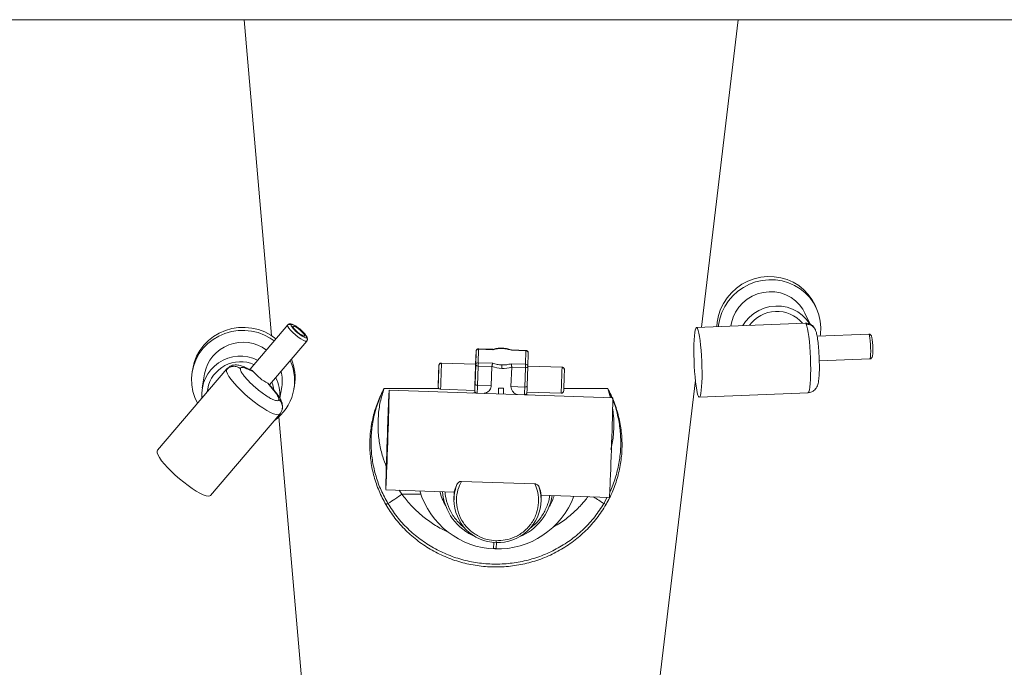
# Paper-space layout 'Izquierda' of a CAD drawing. Units: millimetres. Extents: x -95 to 1425, y 41 to 843.
# Drawn here: x 214 to 610, y 301 to 561 of the extents above; entities that cross this region are included whole.
import ezdxf

# ---------------------------------------------------------------- set-up
doc = ezdxf.new("R2010")
doc.units = ezdxf.units.MM

psp = doc.layouts.new('Izquierda')

# ---------------------------------------------------------------- linework, layer by layer
at = {"color": 7, "linetype": 'Continuous', "lineweight": 15}
for p, q in [((1409.64, 561.49), (-80.36, 561.49)), ((532.3, 439.11), (530.16, 443.66)), ((534.69, 445.78), (534.1, 447.03)), ((530.27, 439.61), (486.58, 437.86)), ((530.27, 439.61), (530.29, 439.61)), ((322.2, 438.9), (307.05, 421.09)), ((314.86, 414.83), (329.82, 432.41)), ((555.81, 435.19), (535.04, 434.36)), ((397.93, 428.3), (397.73, 423.08)), ((397.8, 422.87), (397.93, 428.3)), ((398.96, 429.13), (398.83, 423.7)), ((404.63, 429.08), (398.96, 429.27)), ((404.78, 428.93), (398.96, 429.13)), ((404.62, 429.07), (404.69, 429.05)), ((404.69, 429.05), (404.78, 428.93)), ((412.13, 428.68), (412.23, 428.79)), ((417.95, 428.48), (412.13, 428.68)), ((412.23, 428.79), (412.28, 428.8)), ((417.95, 428.62), (412.28, 428.81)), ((417.82, 423.05), (417.95, 428.48)), ((398.83, 423.7), (404.66, 423.5)), ((418.92, 427.59), (418.79, 422.16)), ((535.95, 424.39), (556.21, 425.2)), ((297.68, 421.23), (269.83, 388.5)), ((283.99, 421.21), (283.79, 419.99)), ((297.75, 421.29), (297.68, 421.23)), ((308.45, 420.03), (305.88, 421.17)), ((397.75, 423.08), (384.01, 423.55)), ((397.51, 415.12), (397.8, 422.87)), ((398.5, 414.58), (398.79, 422.33)), ((398.79, 422.33), (404.31, 422.15)), ((404.02, 414.39), (404.31, 422.15)), ((412.25, 421.87), (411.96, 414.12)), ((412, 423.25), (417.82, 423.05)), ((412.25, 421.87), (412.25, 422.17)), ((412.25, 421.87), (417.78, 421.69)), ((417.78, 421.69), (417.48, 413.93)), ((418.79, 422.16), (418.5, 414.4)), ((432.48, 421.89), (418.79, 422.36)), ((288.72, 419.17), (287.78, 413.55)), ((290, 413.18), (289.79, 411.95)), ((316.47, 412.64), (314.18, 415.42)), ((319.03, 409.46), (319.78, 413.98)), ((324.71, 413.15), (324.92, 414.38)), ((452.92, 409.58), (362.97, 412.65)), ((383.65, 413.06), (397.39, 412.59)), ((396.47, 411.51), (397.66, 411.86)), ((404.02, 414.39), (398.5, 414.58)), ((406.88, 411.15), (406.97, 413.52)), ((406.91, 411.15), (406.97, 413.52)), ((407.97, 413.45), (408.97, 413.45)), ((408.97, 413.45), (408.91, 411.08)), ((411.96, 414.12), (417.48, 413.93)), ((418.38, 411.87), (432.12, 411.4)), ((398.36, 411.44), (401.13, 411.35)), ((400.33, 411.38), (400.33, 411.37)), ((414.57, 410.89), (417.34, 410.79)), ((415.32, 410.86), (415.32, 410.86)), ((417.95, 411.1), (418.9, 410.74)), ((487.7, 409.88), (531.4, 411.64)), ((291.15, 370.35), (319.01, 403.08)), ((319.01, 403.08), (319.17, 403.44)), ((269.67, 388.13), (269.83, 388.5)), ((361.61, 372.67), (389.1, 371.74)), ((421.57, 375), (392.05, 376)), ((389.07, 371.74), (389.05, 368.62)), ((424.05, 368.42), (424.07, 370.6)), ((424.06, 370.54), (451.55, 369.6)), ((405, 349.03), (405.08, 351.48)), ((405, 349.03), (405.11, 351.48)), ((406, 349), (405, 349.03)), ((406, 349), (406.11, 351.42))]:
    psp.add_line(p, q, dxfattribs=at)
at = {"color": 8, "linetype": 'Continuous', "lineweight": 15}
for p, q in [((315.73, 434.56), (304.63, 561.49)), ((503.37, 561.49), (488.64, 437.94)), ((322.2, 438.9), (322.15, 438.77)), ((555.81, 435.19), (555.96, 435.04)), ((305.88, 421.17), (305.04, 421.8)), ((384.01, 423.43), (384.01, 423.55)), ((432.48, 421.89), (432.48, 421.78)), ((486.1, 416.63), (466.42, 251.57)), ((317, 412.18), (316.47, 412.64)), ((382.98, 413.35), (360.92, 413.35)), ((450.89, 413.35), (433.2, 413.35)), ((450.89, 413.35), (451.93, 409.61)), ((452.51, 409.59), (450.89, 413.35)), ((331.74, 251.57), (318.59, 401.9)), ((368.07, 370.86), (366.98, 372.49)), ((375.72, 370.86), (368.07, 370.86)), ((449.32, 367.13), (450.61, 369.63))]:
    psp.add_line(p, q, dxfattribs=at)
at = {"color": 7, "linetype": 'Continuous', "lineweight": 15, "flags": 128}
for points in [[(494.72, 438.18), (494.86, 440.02), (495.36, 442.62), (496.2, 445.14), (497.36, 447.54), (498.83, 449.79), (500.59, 451.83), (502.6, 453.64), (504.82, 455.19), (507.22, 456.45), (509.77, 457.4), (512.4, 458.02), (515.09, 458.3), (517.78, 458.23), (520.43, 457.83), (522.99, 457.09), (525.42, 456.02), (527.68, 454.65), (529.73, 453), (531.52, 451.1), (533.05, 448.98), (534.1, 447.03)], [(495.38, 438.21), (495.45, 438.77), (495.94, 441.37), (496.78, 443.89), (497.95, 446.29), (499.42, 448.54), (501.17, 450.58), (503.18, 452.4), (505.41, 453.95), (507.81, 455.2), (510.35, 456.15), (512.99, 456.77), (515.68, 457.05), (518.37, 456.99), (521.02, 456.58), (523.58, 455.84), (526.01, 454.77), (528.27, 453.41), (530.31, 451.76), (532.11, 449.85), (533.63, 447.73), (534.85, 445.42), (535.74, 442.97), (536.3, 440.42), (536.5, 437.8), (536.36, 435.18), (536.25, 434.41)], [(500.38, 438.41), (500.61, 439.75), (501.28, 441.96), (502.27, 444.05), (503.57, 445.99), (505.14, 447.72), (506.95, 449.21), (508.96, 450.43), (511.13, 451.35), (513.4, 451.95), (515.73, 452.21), (518.06, 452.14), (520.35, 451.72), (522.53, 450.98), (524.57, 449.92), (526.41, 448.57), (528.02, 446.97), (529.36, 445.14), (530.16, 443.66)], [(505.13, 438.6), (506.26, 440.24), (507.83, 441.98), (509.64, 443.47), (511.65, 444.69), (513.82, 445.61), (516.09, 446.21), (518.42, 446.47), (520.76, 446.4), (523.04, 445.98), (525.23, 445.24), (527.26, 444.18), (529.11, 442.83), (530.71, 441.23), (532.05, 439.4), (532.17, 439.21)], [(285.91, 407.39), (284.86, 409.66), (284.07, 412.19), (283.62, 414.79), (283.53, 417.42), (283.79, 420.03), (284.41, 422.59), (285.36, 425.05), (286.64, 427.35), (288.21, 429.48), (290.07, 431.38), (292.16, 433.03), (294.46, 434.4), (296.93, 435.47), (299.52, 436.21), (302.2, 436.61), (304.91, 436.67), (307.61, 436.39), (310.25, 435.77), (312.79, 434.82), (315.18, 433.56), (316.75, 432.49)], [(283.99, 421.21), (284, 421.26), (284.61, 423.81), (285.56, 426.27), (286.84, 428.58), (288.42, 430.7), (290.27, 432.6), (292.36, 434.26), (294.66, 435.62), (297.13, 436.69), (299.73, 437.43), (302.4, 437.83), (305.11, 437.89), (307.81, 437.61), (310.45, 436.99), (312.99, 436.04), (315.38, 434.78), (317.46, 433.33)], [(328.96, 434.53), (328.87, 434.9), (328.5, 435.44), (327.91, 436.1), (327.17, 436.8), (326.36, 437.45), (325.59, 437.97), (324.95, 438.3), (324.51, 438.4), (324.33, 438.27), (324.42, 437.9), (324.79, 437.36), (325.38, 436.7), (326.12, 436), (326.93, 435.35), (327.7, 434.83), (328.34, 434.5), (328.78, 434.39), (328.96, 434.53)], [(486.99, 437.41), (486.73, 437.8), (486.48, 437.82), (486.24, 437.49), (486.03, 436.8), (485.85, 435.77), (485.71, 434.44), (485.59, 432.83), (485.52, 430.99), (485.5, 428.97), (485.51, 426.81), (485.57, 424.58), (485.66, 422.33), (485.8, 420.12), (485.97, 418.01), (486.17, 416.05), (486.39, 414.29), (486.64, 412.78), (486.89, 411.55), (487.16, 410.65), (487.42, 410.08), (487.68, 409.88), (487.92, 410.04), (488.14, 410.55), (488.34, 411.41), (488.5, 412.59), (488.63, 414.07), (488.73, 415.8), (488.78, 417.73), (488.78, 419.83), (488.75, 422.03), (488.67, 424.28), (488.56, 426.52), (488.4, 428.69), (488.22, 430.73), (488, 432.6), (487.77, 434.24), (487.52, 435.61), (487.25, 436.68), (486.99, 437.41)], [(530.68, 439.17), (530.96, 438.41), (531.22, 437.3), (531.48, 435.87), (531.72, 434.17), (531.94, 432.23), (532.12, 430.11), (532.27, 427.87), (532.39, 425.56), (532.46, 423.26), (532.48, 421.02), (532.46, 418.91), (532.4, 416.98), (532.29, 415.29), (532.14, 413.88), (531.96, 412.79), (531.75, 412.05), (531.51, 411.68), (531.4, 411.64)], [(555.96, 435.04), (556.12, 434.49), (556.28, 433.59), (556.42, 432.42), (556.52, 431.07), (556.58, 429.65), (556.6, 428.27), (556.56, 427.05), (556.49, 426.09), (556.37, 425.45), (556.23, 425.2), (556.21, 425.2)], [(382.71, 414.92), (382.72, 414.86), (382.73, 415.19), (382.76, 415.85), (382.8, 416.78), (382.84, 417.88), (382.88, 419.03), (382.91, 420.11), (382.94, 420.99), (382.95, 421.59), (382.95, 421.83), (382.94, 421.7), (382.92, 421.2), (382.88, 420.39), (382.85, 419.36), (382.81, 418.22), (382.77, 417.09), (382.74, 416.1), (382.72, 415.35), (382.71, 414.92)], [(397.8, 422.87), (397.82, 422.78), (397.87, 422.68), (397.96, 422.59), (398.09, 422.51), (398.24, 422.44), (398.41, 422.39), (398.59, 422.35), (398.79, 422.33)], [(417.78, 421.69), (417.97, 421.69), (418.16, 421.71), (418.34, 421.75), (418.49, 421.81), (418.61, 421.88), (418.71, 421.97), (418.77, 422.06), (418.79, 422.16)], [(315.75, 415.89), (316.17, 414.76), (316.65, 412.74)], [(361.6, 373.13), (361.6, 372.74), (361.62, 372.7), (361.64, 373.03), (361.68, 373.7), (361.73, 374.71), (361.79, 376.04), (361.86, 377.67), (361.94, 379.56), (362.02, 381.69), (362.11, 384.02), (362.2, 386.49), (362.29, 389.08), (362.38, 391.74), (362.48, 394.41), (362.56, 397.04), (362.65, 399.6), (362.72, 402.04), (362.79, 404.31), (362.85, 406.37), (362.9, 408.19), (362.94, 409.73), (362.97, 410.96), (362.98, 411.87), (362.99, 412.44), (362.98, 412.65), (362.96, 412.51), (362.92, 412.01), (362.88, 411.16), (362.82, 409.99), (362.76, 408.51), (362.69, 406.74), (362.61, 404.73), (362.52, 402.5), (362.43, 400.09), (362.34, 397.55), (362.25, 394.92), (362.15, 392.25), (362.06, 389.59), (361.98, 386.99), (361.9, 384.48), (361.83, 382.13), (361.76, 379.96), (361.71, 378.01), (361.66, 376.33), (361.63, 374.94), (361.61, 373.87), (361.6, 373.13)], [(398.5, 414.58), (398.3, 414.6), (398.11, 414.63), (397.94, 414.68), (397.79, 414.75), (397.67, 414.83), (397.58, 414.92), (397.53, 415.02), (397.51, 415.12)], [(418.5, 414.4), (418.47, 414.3), (418.42, 414.21), (418.32, 414.13), (418.2, 414.05), (418.04, 414), (417.87, 413.96), (417.68, 413.93), (417.48, 413.93)], [(361.71, 376.3), (361.71, 375.96), (361.73, 375.97), (361.76, 376.34), (361.8, 377.06), (361.85, 378.11), (361.91, 379.47), (361.97, 381.11), (362.05, 383), (362.13, 385.09), (362.21, 387.35), (362.29, 389.72), (362.38, 392.15), (362.46, 394.59), (362.54, 396.99), (362.61, 399.3), (362.68, 401.46), (362.74, 403.44), (362.79, 405.19), (362.83, 406.68), (362.85, 407.86), (362.87, 408.72), (362.87, 409.24), (362.86, 409.4), (362.84, 409.21), (362.81, 408.67), (362.76, 407.78), (362.71, 406.57), (362.65, 405.07), (362.58, 403.3), (362.5, 401.3), (362.42, 399.12), (362.33, 396.8), (362.25, 394.4), (362.16, 391.96), (362.08, 389.53), (362.01, 387.17), (361.94, 384.92), (361.87, 382.84), (361.82, 380.98), (361.77, 379.35), (361.74, 378.02), (361.72, 376.99), (361.71, 376.3)], [(452.92, 409.58), (452.92, 409.58), (452.93, 409.36), (452.93, 408.8), (452.91, 407.89), (452.89, 406.65), (452.85, 405.11), (452.8, 403.3), (452.74, 401.24), (452.67, 398.97), (452.59, 396.53), (452.51, 393.97), (452.42, 391.33), (452.33, 388.66), (452.24, 386.01), (452.14, 383.42), (452.05, 380.94), (451.97, 378.62), (451.88, 376.49), (451.81, 374.59), (451.74, 372.97), (451.68, 371.63), (451.63, 370.62), (451.59, 369.95), (451.56, 369.63), (451.55, 369.6)], [(291.15, 370.35), (290.86, 370.15), (290.22, 370.07), (289.33, 370.23), (288.21, 370.64), (286.89, 371.26), (285.4, 372.11), (283.79, 373.14), (282.09, 374.33), (280.35, 375.65), (278.62, 377.08), (276.93, 378.56), (275.33, 380.07), (273.87, 381.56), (272.58, 382.99), (271.49, 384.33), (270.64, 385.55), (270.04, 386.6), (269.72, 387.47), (269.67, 388.13)]]:
    psp.add_lwpolyline(points, dxfattribs=at)
at = {"color": 8, "linetype": 'Continuous', "lineweight": 15, "flags": 128}
for points in [[(322.15, 438.77), (322.25, 438.3), (322.65, 437.61), (323.33, 436.77), (324.22, 435.84), (325.26, 434.89), (326.36, 434), (327.43, 433.25), (328.39, 432.69), (329.15, 432.38), (329.66, 432.33), (329.82, 432.42)], [(398.96, 429.25), (398.96, 429.27), (398.96, 429.27)], [(417.95, 428.62), (417.95, 428.62), (417.95, 428.6)], [(297.68, 421.23), (297.64, 421.16), (297.52, 420.86)], [(297.52, 420.86), (297.58, 420.18), (297.92, 419.28), (298.56, 418.18), (299.45, 416.92), (300.6, 415.53), (301.95, 414.05), (303.47, 412.52), (305.13, 410.97), (306.88, 409.46), (308.67, 408.02), (310.45, 406.7), (312.17, 405.52), (313.79, 404.52), (315.25, 403.73), (316.53, 403.18), (317.59, 402.86), (318.4, 402.8), (318.93, 403), (319.01, 403.08)]]:
    psp.add_lwpolyline(points, dxfattribs=at)
at = {"color": 7, "linetype": 'Continuous', "lineweight": 15}
for centre, radius, start, end in [((518.84, 430.69), 13.62, 40.6744, 143.932), ((304.17, 416.15), 15.75, 53.2706, 168.9595), ((398.87, 428.19), 0.943, 84.1763, 173.273), ((391.53, 429.33), 7.44, 358.5093, 359.3958), ((410.51, 428.68), 7.44, 358.5093, 359.3958), ((417.98, 427.55), 0.935, 2.3584, 92.0089), ((303.13, 410.79), 15.52, 63.3629, 184.96), ((303.16, 410.71), 13.39, 65.9378, 169.3714), ((305.32, 416.39), 19.65, 305.373, 24.7159), ((305.53, 417.59), 19.65, 350.5843, 22.7139), ((398.74, 422.76), 0.943, 84.1763, 173.273), ((278.91, 426.92), 119.97, 357.8085, 358.4622), ((322.72, 431.9), 18.56, 219.7442, 242.5999), ((305.13, 416.42), 14.86, 350.5444, 15.0143), ((85.39, 428.5), 312.41, 357.0802, 359.006), ((408.64, 434.83), 13.41, 251.173, 268.4206), ((408.82, 434.71), 13.29, 267.6383, 284.9904), ((288.48, 426.56), 129.39, 357.8392, 357.9698), ((309.55, 425.92), 108.31, 357.9147, 358.4828), ((417.86, 422.12), 0.935, 2.3584, 92.0089), ((304.07, 410.79), 14.98, 355.2951, 27.6811), ((406.64, 381.54), 32.69, 196.583, 339.5032), ((320.09, 436.56), 81.36, 301.4094, 306.1401), ((405.74, 377.79), 23.14, 194.6592, 209.9688), ((406.12, 373.88), 21.8, 185.0043, 247.2307), ((406.35, 368.72), 17.3, 180.3335, 268.6567), ((406.76, 368.7), 17.29, 267.3001, 359.0906), ((407.05, 373.89), 21.81, 292.1309, 350.7666), ((407.43, 377.8), 23.19, 329.4057, 341.2874), ((446.56, 360.13), 7.53, 61.2275, 68.4528)]:
    psp.add_arc(centre, radius, start, end, dxfattribs=at)
at = {"color": 8, "linetype": 'Continuous', "lineweight": 15}
for centre, radius, start, end in [((530.11, 439.06), 0.589, 11.302, 71.4769), ((17.5, 431), 366.59, 357.1938, 358.8164), ((65.94, 429.35), 366.62, 357.1939, 358.8163), ((309.29, 417.02), 89.24, 356.4148, 358.4309), ((345, 415.62), 72.51, 356.1822, 358.6634), ((405.82, 368.52), 16.76, 156.6726, 179.6578), ((407.31, 368.52), 16.75, 359.705, 19.2722), ((488.32, 431.28), 75.07, 234.9503, 238.7031)]:
    psp.add_arc(centre, radius, start, end, dxfattribs=at)
at = {"color": 7, "linetype": 'Continuous', "lineweight": 15}
psp.add_ellipse((408.08, 417.77), major_axis=(7.49, -0.29), ratio=0.576087, start_param=4.586275, end_param=4.720007, dxfattribs=at)
for points, knots in [([(533.88, 437.72), (533.8, 437.85), (533.49, 438.37), (532.65, 439.01), (531.48, 439.55), (530.68, 439.59), (530.29, 439.61)], [0, 0, 0, 0, 0.09578, 0.401535, 0.706121, 1, 1, 1, 1]), ([(322.15, 438.77), (322.24, 438.85), (322.37, 438.98), (322.62, 439.08), (322.82, 439.12), (323.02, 439.11), (323.28, 439.06), (323.45, 438.96), (323.55, 438.89)], [0, 0, 0, 0, 0.239457, 0.368361, 0.5, 0.631639, 0.760543, 1, 1, 1, 1]), ([(327, 437.24), (326.96, 437.28), (326.49, 437.7), (325.57, 438.34), (324.4, 439.03), (323.61, 439.33), (322.96, 439.34), (322.52, 439.19), (322.32, 439.01), (322.2, 438.9)], [0, 0, 0, 0, 0.025062, 0.271715, 0.493371, 0.738663, 0.857145, 0.914679, 1, 1, 1, 1]), ([(323.55, 438.89), (323.59, 438.96), (323.68, 439.13), (324.14, 439.04), (324.73, 438.78), (325.33, 438.44), (326.04, 437.97), (326.81, 437.39), (327.57, 436.74), (328.25, 436.1), (328.8, 435.51), (329.33, 434.87), (329.71, 434.28), (329.73, 434.02), (329.74, 433.91)], [0, 0, 0, 0, 0.090318, 0.204563, 0.27142, 0.343936, 0.420786, 0.5, 0.579214, 0.656064, 0.72858, 0.795437, 0.909682, 1, 1, 1, 1]), ([(329.74, 433.91), (329.7, 433.84), (329.61, 433.67), (329.15, 433.76), (328.56, 434.01), (327.95, 434.35), (327.25, 434.83), (326.48, 435.41), (325.72, 436.05), (325.04, 436.7), (324.48, 437.29), (323.96, 437.93), (323.58, 438.52), (323.56, 438.78), (323.55, 438.89)], [0, 0, 0, 0, 0.090318, 0.204563, 0.27142, 0.343936, 0.420786, 0.5, 0.579214, 0.656064, 0.72858, 0.795437, 0.909682, 1, 1, 1, 1]), ([(330.05, 433.47), (330.04, 433.56), (330.03, 433.83), (329.74, 434.34), (329.19, 435.15), (328.19, 436.22), (327.38, 436.91), (327, 437.24)], [0, 0, 0, 0, 0.063647, 0.200316, 0.469965, 0.748375, 1, 1, 1, 1]), ([(531.41, 411.64), (531.79, 411.68), (532.51, 411.78), (533.69, 412.36), (534.67, 413.33), (535.27, 414.54), (535.48, 415.34), (535.75, 416.81), (535.89, 418.51), (535.97, 420.54), (535.98, 422.54), (535.93, 425.11), (535.78, 428.1), (535.52, 431.16), (535.18, 433.84), (534.78, 435.86), (534.5, 436.61), (534.36, 436.96)], [0, 0, 0, 0, 0.034915, 0.067727, 0.122687, 0.163892, 0.214667, 0.269649, 0.366054, 0.41551, 0.477414, 0.552718, 0.639189, 0.732554, 0.827181, 0.917612, 1, 1, 1, 1]), ([(329.82, 432.41), (329.88, 432.5), (330.01, 432.66), (330.06, 432.89), (330.09, 433)], [0, 0, 0, 0, 0.504064, 1, 1, 1, 1]), ([(556.87, 434.49), (556.81, 434.6), (556.72, 434.77), (556.5, 434.98), (556.3, 435.1), (556.06, 435.18), (555.9, 435.19), (555.81, 435.19)], [0, 0, 0, 0, 0.343717, 0.532663, 0.683459, 0.820104, 1, 1, 1, 1]), ([(557.45, 429.96), (557.45, 430.18), (557.43, 430.91), (557.33, 432.1), (557.18, 433.52), (556.99, 434.13), (556.87, 434.49)], [0, 0, 0, 0, 0.115761, 0.375635, 0.624689, 1, 1, 1, 1]), ([(398.97, 429.27), (398.96, 429.27), (398.94, 429.27), (398.87, 429.27), (398.73, 429.26), (398.5, 429.19), (398.24, 429.02), (398.03, 428.74), (397.92, 428.47), (397.94, 428.33), (397.94, 428.31)], [0, 0, 0, 0, 0.005699, 0.04621, 0.128915, 0.280887, 0.48818, 0.718917, 0.956702, 1, 1, 1, 1]), ([(412.31, 428.79), (411.77, 428.96), (410.59, 429.35), (408.47, 429.56), (406.35, 429.49), (405.15, 429.19), (404.6, 429.05)], [0, 0, 0, 0, 0.228785, 0.499937, 0.771109, 1, 1, 1, 1]), ([(404.78, 428.93), (405.34, 429.07), (406.49, 429.36), (408.47, 429.43), (410.45, 429.23), (411.58, 428.86), (412.13, 428.68)], [0, 0, 0, 0, 0.244273, 0.5, 0.755727, 1, 1, 1, 1]), ([(418.91, 427.6), (418.9, 427.7), (418.9, 427.93), (418.73, 428.25), (418.48, 428.46), (418.28, 428.56), (418.17, 428.59), (418.1, 428.61), (418.05, 428.61), (418.02, 428.62), (418, 428.62), (417.99, 428.62), (417.98, 428.62), (417.97, 428.62), (417.97, 428.62), (417.96, 428.62), (417.96, 428.62), (417.95, 428.62)], [0, 0, 0, 0, 0.190167, 0.434838, 0.685032, 0.802335, 0.87001, 0.911746, 0.938932, 0.957299, 0.969977, 0.978831, 0.985053, 0.989439, 0.992535, 0.994722, 1, 1, 1, 1]), ([(556.21, 425.2), (556.32, 425.22), (556.5, 425.24), (556.76, 425.37), (557.04, 425.61), (557.27, 426.07), (557.38, 426.62), (557.47, 427.66), (557.49, 428.85), (557.46, 429.67), (557.45, 429.96)], [0, 0, 0, 0, 0.051131, 0.08993, 0.137005, 0.236519, 0.43165, 0.646794, 0.875471, 1, 1, 1, 1]), ([(297.52, 420.86), (297.88, 421.2), (298.44, 421.73), (299.41, 422.11), (300.22, 422.26), (301.04, 422.25), (302.07, 422.04), (302.73, 421.62), (303.15, 421.35)], [0, 0, 0, 0, 0.239457, 0.368361, 0.5, 0.631639, 0.760543, 1, 1, 1, 1]), ([(305.05, 421.81), (304.53, 422.04), (303.43, 422.53), (301.54, 422.89), (299.42, 422.66), (298.32, 421.76), (297.75, 421.29)], [0, 0, 0, 0, 0.212371, 0.450845, 0.717249, 1, 1, 1, 1]), ([(303.15, 421.35), (303.14, 421.23), (303.13, 420.97), (303.32, 420.41), (303.73, 419.64), (304.43, 418.62), (305.48, 417.36), (306.87, 415.87), (308.57, 414.26), (310.47, 412.66), (312.38, 411.2), (314.15, 410.01), (315.42, 409.3), (316.27, 408.89), (316.98, 408.61), (317.66, 408.43), (318.2, 408.44), (318.51, 408.6), (318.58, 408.81), (318.61, 408.9)], [0, 0, 0, 0, 0.04242, 0.090412, 0.14449, 0.204951, 0.271709, 0.344119, 0.420856, 0.499954, 0.579052, 0.655788, 0.728198, 0.761615, 0.795049, 0.85551, 0.909588, 0.95758, 1, 1, 1, 1]), ([(303.15, 421.35), (303.21, 421.49), (303.32, 421.77), (303.9, 421.85), (304.74, 421.68), (305.5, 421.34), (305.88, 421.17)], [0, 0, 0, 0, 0.247381, 0.5, 0.752619, 1, 1, 1, 1]), ([(307.72, 420.63), (307.34, 420.79), (306.36, 421.21), (305.55, 421.58), (305.05, 421.81)], [0, 0, 0, 0, 0.379564, 1, 1, 1, 1]), ([(308.45, 420.03), (308.28, 420.23), (308.02, 420.51), (307.78, 420.58), (307.7, 420.6)], [0, 0, 0, 0, 0.672626, 1, 1, 1, 1]), ([(382.68, 414.19), (382.69, 414.3), (382.69, 414.57), (382.71, 415.37), (382.74, 416.29), (382.77, 417.19), (382.8, 418.2), (382.84, 419.25), (382.87, 420.24), (382.91, 421.1), (382.93, 421.76), (382.96, 422.33), (382.98, 422.66), (382.98, 422.54), (382.98, 422.49)], [0, 0, 0, 0, 0.090318, 0.204563, 0.27142, 0.343936, 0.420786, 0.5, 0.579214, 0.656064, 0.72858, 0.795437, 0.909682, 1, 1, 1, 1]), ([(382.98, 422.49), (382.98, 422.37), (382.97, 422.11), (382.95, 421.31), (382.93, 420.39), (382.9, 419.49), (382.86, 418.48), (382.83, 417.43), (382.79, 416.43), (382.76, 415.58), (382.73, 414.92), (382.71, 414.34), (382.69, 414.02), (382.69, 414.13), (382.68, 414.19)], [0, 0, 0, 0, 0.090318, 0.204563, 0.27142, 0.343936, 0.420786, 0.5, 0.579214, 0.656064, 0.72858, 0.795437, 0.909682, 1, 1, 1, 1]), ([(384.01, 423.55), (383.89, 423.54), (383.67, 423.53), (383.37, 423.37), (383.19, 423.19), (383.1, 423.03), (383.06, 422.96), (383.04, 422.9), (382.94, 422.57), (382.97, 422.31), (382.91, 421.1), (382.85, 419.6), (382.79, 417.94), (382.75, 416.61), (382.74, 416.04), (382.73, 415.88)], [0, 0, 0, 0, 0.034813, 0.060967, 0.093749, 0.1064, 0.112602, 0.119105, 0.134021, 0.320859, 0.477501, 0.632785, 0.788297, 0.94201, 1, 1, 1, 1]), ([(384.01, 423.43), (383.89, 423.42), (383.69, 423.41), (383.46, 423.3), (383.29, 423.18), (383.16, 423.02), (383.02, 422.8), (383, 422.61), (382.98, 422.49)], [0, 0, 0, 0, 0.239457, 0.368361, 0.5, 0.631639, 0.760543, 1, 1, 1, 1]), ([(397.51, 415.12), (397.49, 414.7), (397.46, 413.76), (397.42, 412.93), (397.4, 412.52), (397.39, 412.43), (397.39, 412.64), (397.4, 413.17), (397.42, 413.98), (397.45, 414.99), (397.48, 416.1), (397.53, 417.49), (397.58, 419.05), (397.62, 420.09), (397.64, 420.55)], [0, 0, 0, 0, 0.090318, 0.204563, 0.27142, 0.343936, 0.420786, 0.5, 0.579214, 0.656064, 0.72858, 0.795437, 0.909682, 1, 1, 1, 1]), ([(404.66, 423.5), (404.61, 423.43), (404.53, 423.28), (404.44, 422.97), (404.38, 422.71), (404.35, 422.51), (404.32, 422.32), (404.32, 422.2), (404.31, 422.15)], [0, 0, 0, 0, 0.250047, 0.499177, 0.629782, 0.756569, 0.879859, 1, 1, 1, 1]), ([(408.31, 422.8), (407.66, 422.85), (406.35, 422.95), (405.22, 423.32), (404.66, 423.5)], [0, 0, 0, 0, 0.4999318, 1, 1, 1, 1]), ([(408.31, 422.8), (408.31, 422.73), (408.31, 422.61), (408.3, 422.39), (408.3, 422.19), (408.29, 421.99), (408.28, 421.73), (408.27, 421.55), (408.27, 421.43)], [0, 0, 0, 0, 0.239457, 0.368361, 0.5, 0.631639, 0.760543, 1, 1, 1, 1]), ([(412, 423.25), (411.43, 423.11), (410.28, 422.81), (408.97, 422.8), (408.31, 422.8)], [0, 0, 0, 0, 0.500068, 1, 1, 1, 1]), ([(412.25, 422.17), (412.24, 422.27), (412.23, 422.48), (412.17, 422.79), (412.09, 423.07), (412.03, 423.19), (412, 423.25)], [0, 0, 0, 0, 0.237181, 0.491902, 0.743528, 1, 1, 1, 1]), ([(432.12, 411.4), (432.25, 411.41), (432.46, 411.43), (432.76, 411.59), (432.94, 411.77), (433.04, 411.92), (433.07, 411.99), (433.1, 412.05), (433.2, 412.38), (433.16, 412.64), (433.23, 413.86), (433.28, 415.35), (433.34, 417.02), (433.39, 418.61), (433.42, 419.74), (433.44, 420.51), (433.45, 420.74), (433.45, 420.86)], [0, 0, 0, 0, 0.026701, 0.046761, 0.071905, 0.081609, 0.086365, 0.091353, 0.102794, 0.246098, 0.366241, 0.485344, 0.604621, 0.722518, 0.835315, 0.908029, 1, 1, 1, 1]), ([(433.45, 420.86), (433.43, 420.98), (433.41, 421.18), (433.34, 421.35), (433.26, 421.48), (433.2, 421.56), (433.09, 421.67), (432.95, 421.77), (432.74, 421.87), (432.57, 421.88), (432.48, 421.89)], [0, 0, 0, 0, 0.310347, 0.504486, 0.532171, 0.591546, 0.655593, 0.758251, 0.859775, 1, 1, 1, 1]), ([(432.48, 421.78), (432.61, 421.76), (432.8, 421.73), (433.03, 421.6), (433.19, 421.47), (433.31, 421.31), (433.43, 421.08), (433.44, 420.89), (433.45, 420.77)], [0, 0, 0, 0, 0.239457, 0.368361, 0.5, 0.631639, 0.760543, 1, 1, 1, 1]), ([(314.58, 415.11), (314.56, 415.15), (314.51, 415.27), (314.3, 415.36), (314.18, 415.42)], [0, 0, 0, 0, 0.397065, 1, 1, 1, 1]), ([(317.02, 412.21), (316.52, 412.82), (315.72, 413.77), (314.91, 414.77), (314.61, 415.13)], [0, 0, 0, 0, 0.636183, 1, 1, 1, 1]), ([(316.47, 412.64), (316.81, 412.24), (317.49, 411.41), (318.18, 410.36), (318.6, 409.48), (318.6, 409.09), (318.61, 408.9)], [0, 0, 0, 0, 0.247381, 0.5, 0.752619, 1, 1, 1, 1]), ([(320.02, 405.27), (320.06, 405.83), (320.11, 406.7), (319.83, 407.74), (319.61, 408.33), (319.34, 408.92), (318.92, 409.68), (318.18, 410.81), (317.41, 411.75), (316.96, 412.3)], [0, 0, 0, 0, 0.202563, 0.314463, 0.390967, 0.463476, 0.584777, 0.757958, 1, 1, 1, 1]), ([(360.92, 413.35), (360.02, 411.51), (358.22, 407.84), (356.43, 402), (355.35, 396), (355.07, 389.93), (355.55, 383.86), (356.81, 377.91), (358.77, 372.12), (360.68, 368.52), (361.63, 366.72)], [0, 0, 0, 0, 0.1257063, 0.2505473, 0.3753891, 0.5005823, 0.6251883, 0.7505244, 0.875237, 1, 1, 1, 1]), ([(360.92, 413.35), (360.06, 411.49), (358.35, 407.8), (356.7, 401.93), (355.77, 395.95), (355.61, 389.92), (356.21, 383.92), (357.57, 378.07), (359.6, 372.4), (361.53, 368.89), (362.49, 367.13)], [0, 0, 0, 0, 0.1268553, 0.2524909, 0.3777814, 0.5030894, 0.6274925, 0.7523254, 0.8760639, 1, 1, 1, 1]), ([(382.69, 414.09), (382.68, 414.03), (382.68, 413.97), (382.71, 413.83), (382.72, 413.79), (382.74, 413.72), (382.78, 413.62), (382.87, 413.47), (383.02, 413.3), (383.28, 413.11), (383.52, 413.08), (383.65, 413.06)], [0, 0, 0, 0, 0.33281, 0.381595, 0.401248, 0.418577, 0.487033, 0.561154, 0.662639, 0.813435, 1, 1, 1, 1]), ([(397.4, 412.59), (397.39, 412.49), (397.39, 412.36), (397.41, 412.22), (397.43, 412.15), (397.46, 412.08), (397.49, 412), (397.58, 411.84), (397.75, 411.65), (398.03, 411.49), (398.24, 411.46), (398.36, 411.44)], [0, 0, 0, 0, 0.39464, 0.466657, 0.525228, 0.551486, 0.577082, 0.630956, 0.763336, 0.866549, 1, 1, 1, 1]), ([(401.13, 411.42), (401.22, 411.4), (401.56, 411.31), (402.55, 411.84), (403.59, 412.78), (403.99, 413.86), (404.02, 414.31), (404.02, 414.39)], [0, 0, 0, 0, 0.106712, 0.412068, 0.779638, 0.958986, 1, 1, 1, 1]), ([(411.96, 414.12), (411.99, 413.76), (412.07, 412.88), (412.92, 411.73), (413.91, 410.97), (414.42, 410.96), (414.58, 410.96)], [0, 0, 0, 0, 0.18121, 0.437271, 0.819254, 1, 1, 1, 1]), ([(417.34, 410.79), (417.47, 410.8), (417.68, 410.82), (417.97, 410.97), (418.15, 411.15), (418.25, 411.3), (418.28, 411.37), (418.33, 411.47), (418.39, 411.74), (418.39, 411.97), (418.44, 412.87), (418.47, 413.82), (418.49, 414.36)], [0, 0, 0, 0, 0.053785, 0.093804, 0.143544, 0.163021, 0.172561, 0.182606, 0.2323, 0.480244, 0.709997, 1, 1, 1, 1]), ([(450.18, 366.72), (451.14, 368.53), (453.04, 372.13), (455, 377.92), (456.27, 383.87), (456.75, 389.94), (456.46, 396.02), (455.38, 402.01), (453.59, 407.86), (451.79, 411.52), (450.89, 413.35)], [0, 0, 0, 0, 0.125149, 0.249599, 0.375073, 0.499841, 0.624418, 0.75001, 0.874788, 1, 1, 1, 1]), ([(318.86, 402.95), (319.13, 403.26), (319.66, 403.88), (319.89, 404.76), (320.01, 405.2)], [0, 0, 0, 0, 0.51027, 1, 1, 1, 1]), ([(390.42, 375.16), (390.17, 374.65), (389.67, 373.64), (389.32, 372.54), (389.15, 371.94), (389.1, 371.63), (389.1, 371.74), (389.1, 371.74)], [0, 0, 0, 0, 0.250175, 0.50059, 0.749497, 0.998471, 1, 1, 1, 1]), ([(405.98, 352.19), (404.75, 352.31), (402.16, 352.57), (398.37, 354.12), (394.85, 356.66), (392.06, 360.18), (390.35, 364.31), (389.88, 368.58), (390.44, 372.58), (391.53, 374.9), (392.05, 376)], [0, 0, 0, 0, 0.110391, 0.232205, 0.363078, 0.499073, 0.635218, 0.766504, 0.888917, 1, 1, 1, 1]), ([(392.05, 376), (391.93, 376), (391.62, 375.98), (391.14, 375.8), (390.68, 375.52), (390.51, 375.27), (390.42, 375.16)], [0, 0, 0, 0, 0.1606126, 0.3906846, 0.7234073, 1, 1, 1, 1]), ([(405.98, 352.19), (407.22, 352.23), (409.82, 352.31), (413.71, 353.59), (417.4, 355.89), (420.43, 359.21), (422.43, 363.22), (423.2, 367.44), (422.93, 371.47), (422.01, 373.86), (421.57, 375)], [0, 0, 0, 0, 0.110391, 0.232205, 0.363078, 0.499073, 0.635218, 0.766504, 0.888917, 1, 1, 1, 1]), ([(423.12, 374.04), (423.03, 374.18), (422.86, 374.45), (422.41, 374.75), (421.97, 374.95), (421.69, 374.98), (421.57, 375)], [0, 0, 0, 0, 0.318591, 0.645555, 0.833484, 1, 1, 1, 1]), ([(424.06, 370.6), (424.06, 370.6), (424.07, 370.62), (423.99, 371.31), (423.75, 372.45), (423.32, 373.54), (423.12, 374.04)], [0, 0, 0, 0, 0.202177, 0.480952, 0.759505, 1, 1, 1, 1]), ([(361.63, 366.72), (362.8, 364.87), (365.14, 361.16), (369.58, 356.23), (374.6, 351.89), (380.18, 348.23), (386.2, 345.32), (392.57, 343.2), (399.18, 341.92), (405.89, 341.49), (412.61, 341.91), (419.21, 343.19), (425.57, 345.3), (431.61, 348.21), (437.18, 351.86), (442.21, 356.21), (446.66, 361.13), (449, 364.85), (450.18, 366.72)], [0, 0, 0, 0, 0.062554, 0.124819, 0.187584, 0.24987, 0.312401, 0.374979, 0.437225, 0.499981, 0.562271, 0.624711, 0.687362, 0.749582, 0.812308, 0.874646, 0.937008, 1, 1, 1, 1]), ([(362.49, 367.13), (363.66, 365.32), (366, 361.72), (370.39, 356.93), (375.33, 352.71), (380.81, 349.17), (386.7, 346.35), (392.91, 344.3), (399.35, 343.06), (405.89, 342.64), (412.44, 343.06), (418.87, 344.29), (425.08, 346.34), (430.98, 349.15), (436.45, 352.69), (441.39, 356.9), (445.79, 361.69), (448.14, 365.31), (449.32, 367.13)], [0, 0, 0, 0, 0.062768, 0.125156, 0.18797, 0.250245, 0.312721, 0.375211, 0.437346, 0.499981, 0.562151, 0.624481, 0.687042, 0.749207, 0.811923, 0.874308, 0.936792, 1, 1, 1, 1]), ([(405.95, 351.43), (405.95, 351.42), (405.95, 351.39), (405.95, 351.47), (405.96, 351.56), (405.96, 351.69), (405.97, 351.89), (405.98, 352.07), (405.98, 352.19)], [0, 0, 0, 0, 0.239457, 0.368361, 0.5, 0.631639, 0.760543, 1, 1, 1, 1])]:
    psp.add_open_spline(points, degree=3, knots=knots, dxfattribs=at)
at = {"color": 8, "linetype": 'Continuous', "lineweight": 15}
for points, knots in [([(530.68, 439.17), (531.18, 439.14), (531.95, 439.09), (532.88, 438.65), (533.52, 438.17), (534.03, 437.6), (534.25, 437.16), (534.36, 436.96)], [0, 0, 0, 0, 0.32181, 0.495045, 0.671957, 0.848869, 1, 1, 1, 1]), ([(329.74, 433.91), (329.82, 433.82), (329.96, 433.69), (330.06, 433.45), (330.11, 433.25), (330.1, 433.06), (330.08, 432.91), (330.04, 432.84), (330.04, 432.83)], [0, 0, 0, 0, 0.304357, 0.468197, 0.635515, 0.802832, 0.966673, 1, 1, 1, 1]), ([(555.96, 435.04), (556.08, 435.03), (556.27, 435.02), (556.51, 434.9), (556.67, 434.79), (556.79, 434.65), (556.85, 434.54), (556.87, 434.49)], [0, 0, 0, 0, 0.324484, 0.499159, 0.677542, 0.855924, 1, 1, 1, 1]), ([(361.82, 382), (361.32, 383.28), (360.14, 386.31), (359.03, 391.31), (358.41, 396.87), (358.52, 402.45), (359.28, 407.99), (360.37, 411.56), (360.92, 413.35)], [0, 0, 0, 0, 0.127359, 0.301988, 0.475909, 0.649262, 0.824339, 1, 1, 1, 1]), ([(318.61, 408.9), (318.96, 408.55), (319.51, 408.01), (319.91, 407.06), (320.07, 406.28), (320.1, 405.64), (320.01, 405.29), (319.99, 405.2)], [0, 0, 0, 0, 0.353023, 0.543061, 0.737133, 0.931204, 1, 1, 1, 1]), ([(451.68, 371.72), (451.81, 371.97), (452.87, 373.99), (454.21, 378.1), (455.61, 383.93), (456.19, 389.93), (456.05, 395.97), (455.08, 401.93), (454.01, 406.2), (453.06, 408.35), (452.92, 408.65)], [0, 0, 0, 0, 0.022427, 0.179491, 0.338197, 0.496388, 0.654739, 0.814808, 0.974234, 1, 1, 1, 1]), ([(452.75, 405.46), (452.92, 404.45), (453.38, 401.61), (453.35, 396.87), (452.98, 392.31), (452.32, 389.68), (452.11, 388.87)], [0, 0, 0, 0, 0.183985, 0.516074, 0.849253, 1, 1, 1, 1]), ([(386.72, 355.68), (386, 355.99), (383.6, 357.03), (379.81, 359.41), (375.45, 362.74), (371.48, 366.56), (369.21, 369.42), (368.07, 370.86)], [0, 0, 0, 0, 0.095285, 0.322425, 0.54849, 0.772577, 1, 1, 1, 1]), ([(385.44, 371.86), (385.6, 370.58), (385.94, 367.81), (387.64, 363.78), (390.12, 360.04), (392.38, 358.13), (393.45, 357.23)], [0, 0, 0, 0, 0.225932, 0.488834, 0.757626, 1, 1, 1, 1]), ([(419.62, 357.25), (420.37, 357.81), (422.37, 359.3), (424.8, 362.52), (426.46, 365.91), (427.28, 368.59), (427.49, 369.86), (427.58, 370.42)], [0, 0, 0, 0, 0.175434, 0.467757, 0.753674, 0.892457, 1, 1, 1, 1]), ([(442.94, 369.9), (442.05, 368.78), (440.03, 366.23), (436.31, 362.73), (432.57, 359.75), (430.01, 358.28), (429.05, 357.74)], [0, 0, 0, 0, 0.2310849, 0.5254616, 0.8230475, 1, 1, 1, 1])]:
    psp.add_open_spline(points, degree=3, knots=knots, dxfattribs=at)
at = {"color": 7, "linetype": 'Continuous', "lineweight": 15}
psp.add_open_spline([(361.63, 366.72), (361.78, 366.8), (362.08, 366.96), (362.35, 367.07), (362.49, 367.13)], degree=3, dxfattribs=at)

doc.saveas('drawing.dxf')
